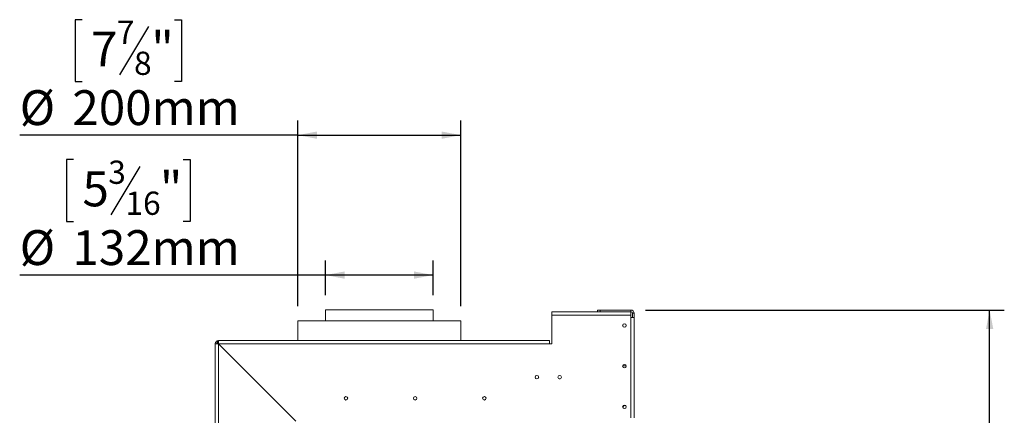
# Model space of a CAD drawing. Units: millimetres. Extents: x 7 to 256, y 3 to 202.
# Drawn here: x 185 to 253, y 138 to 165 of the extents above; entities that cross this region are included whole.
import ezdxf

# ---------------------------------------------------------------- set-up
doc = ezdxf.new("R2010")
doc.units = ezdxf.units.MM
doc.layers.add('FORMAT', color=7, linetype='Continuous')
doc.styles.add('SLDTEXTSTYLE1', font='TXT', dxfattribs={"width": 0.75})
doc.dimstyles.new('SLDDIMSTYLE0', dxfattribs={"dimtxt": 2.38125, "dimasz": 1.3, "dimexe": 0, "dimexo": 0.0625, "dimgap": 0.595312, "dimtad": 1, "dimdec": 6, "dimlfac": 18, "dimrnd": 1e-09, "dimzin": 12, "dimdsep": 46, "dimtxsty": 'SLDTEXTSTYLE1', "dimsah": 1, "dimcen": 0.09, "dimadec": 0, "dimazin": 3, "dimtfac": 1, "dimtdec": 0, "dimtofl": 0, "dimtmove": 0, "dimatfit": 3, "dimfxl": 0, "dimfrac": 2, "dimtolj": 1, "dimtzin": 12, "dimarcsym": 0})

# ---------------------------------------------------------------- blocks, each defined once
blk = doc.blocks.new('_D_6')
at = {"layer": 'FORMAT'}
for p, q in [((189.732, 164.753), (189.249, 164.753)), ((189.249, 164.753), (189.249, 160.52)), ((196.028, 164.753), (196.511, 164.753)), ((196.511, 164.753), (196.511, 160.52)), ((194.257, 164.286), (192.278, 160.987)), ((189.249, 160.52), (189.732, 160.52)), ((196.511, 160.52), (196.028, 160.52)), ((204.447, 145.185), (204.447, 157.862)), ((215.558, 145.185), (215.558, 157.862)), ((204.447, 156.862), (185.467, 156.862)), ((204.447, 156.862), (215.558, 156.862))]:
    blk.add_line(p, q, dxfattribs=at)
for points in [[(204.447, 156.862), (205.747, 156.612), (205.747, 157.112)], [(215.558, 156.862), (214.258, 157.112), (214.258, 156.612)]]:
    blk.add_solid(points, dxfattribs=at)
at = {"layer": 'FORMAT', "attachment_point": 1, "style": 'SLDTEXTSTYLE1'}
for s, insert, char_height in [('7', (192.095, 164.683), 1.587), ('7', (190.335, 163.943), 2.381), ('"', (194.441, 163.943), 2.381), ('8', (193.268, 162.566), 1.587), ('%%c', (185.467, 159.932), 2.3813), ('200mm', (189.061, 159.932), 2.3813)]:
    blk.add_mtext(s, dxfattribs=dict(at, insert=insert, char_height=char_height))
blk = doc.blocks.new('_D_7')
at = {"layer": 'FORMAT'}
for p, q in [((189.145, 155.192), (188.662, 155.192)), ((188.662, 155.192), (188.662, 150.959)), ((196.614, 155.192), (197.097, 155.192)), ((197.097, 155.192), (197.097, 150.959)), ((193.671, 154.725), (191.692, 151.426)), ((188.662, 150.959), (189.145, 150.959)), ((197.097, 150.959), (196.614, 150.959)), ((206.336, 145.935), (206.336, 148.301)), ((213.669, 145.935), (213.669, 148.301)), ((206.336, 147.301), (185.467, 147.301)), ((213.669, 147.301), (206.336, 147.301))]:
    blk.add_line(p, q, dxfattribs=at)
for points in [[(206.336, 147.301), (207.636, 147.051), (207.636, 147.551)], [(213.669, 147.301), (212.369, 147.551), (212.369, 147.051)]]:
    blk.add_solid(points, dxfattribs=at)
at = {"layer": 'FORMAT', "attachment_point": 1, "style": 'SLDTEXTSTYLE1'}
for s, insert, char_height in [('3', (191.508, 155.122), 1.587), ('"', (195.027, 154.382), 2.381), ('5', (189.749, 154.382), 2.381), ('16', (192.681, 153.005), 1.5875), ('%%c', (185.467, 150.37), 2.3813), ('132mm', (189.061, 150.37), 2.3813)]:
    blk.add_mtext(s, dxfattribs=dict(at, insert=insert, char_height=char_height))
blk = doc.blocks.new('_D_10')
at = {"layer": 'FORMAT', "color": 1}
for p, q in [((228.169, 144.913), (252.642, 144.913)), ((251.642, 93.219), (251.642, 144.913)), ((243.751, 126.536), (243.751, 127.019)), ((243.751, 127.019), (247.984, 127.019)), ((247.984, 127.019), (247.984, 126.536)), ((244.219, 124.766), (247.517, 122.787)), ((243.751, 118.481), (243.751, 117.998)), ((247.984, 117.998), (247.984, 118.481)), ((243.751, 117.998), (247.984, 117.998)), ((223.614, 93.219), (252.642, 93.219))]:
    blk.add_line(p, q, dxfattribs=at)
for points in [[(251.642, 144.913), (251.392, 143.613), (251.892, 143.613)], [(251.642, 93.219), (251.892, 94.519), (251.392, 94.519)]]:
    blk.add_solid(points, dxfattribs=at)
at = {"layer": 'FORMAT', "color": 1, "attachment_point": 1, "rotation": 90, "style": 'SLDTEXTSTYLE1'}
for s, insert, char_height in [('931mm', (248.573, 116.893), 2.3813), ('"', (244.561, 124.95), 2.381), ('8', (245.938, 123.777), 1.587), ('5', (243.821, 122.604), 1.587), ('36', (244.561, 119.085), 2.3813)]:
    blk.add_mtext(s, dxfattribs=dict(at, insert=insert, char_height=char_height))

msp = doc.modelspace()

# ---------------------------------------------------------------- linework, layer by layer
at = {"color": 7, "linetype": 'Continuous', "lineweight": 15}
for p, q in [((206.33615598, 144.93527139), (206.33615598, 144.18527139)), ((206.33615598, 144.93527139), (213.66948931, 144.93527139)), ((213.66948931, 144.18527139), (213.66948931, 144.93527139)), ((227.16948931, 144.7963825), (221.78060042, 144.7963825)), ((221.78060042, 144.57416028), (221.78060042, 144.7963825)), ((221.78060042, 144.57416028), (221.78060042, 142.60193805)), ((227.16948931, 144.57416028), (221.78060042, 144.57416028)), ((224.89171153, 144.80193805), (224.89171153, 144.91304917)), ((224.89171153, 144.91304917), (225.0583782, 144.91304917)), ((225.0583782, 144.80193805), (224.89171153, 144.80193805)), ((225.0583782, 144.91304917), (225.0583782, 144.80193805)), ((225.0583782, 144.91304917), (227.16948931, 144.91304917)), ((225.0583782, 144.80193805), (227.16948931, 144.80193805)), ((227.16948931, 144.80193805), (227.16948931, 144.91304917)), ((227.16948931, 144.7963825), (227.16948931, 144.57416028)), ((227.16948931, 137.55193805), (227.16948931, 144.57416028)), ((227.28060042, 144.69082694), (227.39171153, 144.69082694)), ((227.28060042, 144.69082694), (227.28060042, 144.41304917)), ((227.39171153, 144.69082694), (227.39171153, 144.41304917)), ((204.44726709, 144.18527139), (204.44726709, 142.82416028)), ((204.44726709, 144.18527139), (215.5583782, 144.18527139)), ((215.5583782, 142.82416028), (215.5583782, 144.18527139)), ((227.16948931, 144.41304917), (227.39171153, 144.41304917)), ((227.39171153, 144.41304917), (227.39171153, 137.55193805)), ((198.91948931, 142.60193805), (198.8083782, 142.60193805)), ((198.8083782, 102.21304917), (198.8083782, 142.60193805)), ((198.82893661, 142.69528913), (198.92976852, 142.64861359)), ((198.93724935, 142.80360187), (198.98392489, 142.70276996)), ((198.94726709, 142.6001682), (198.94726709, 142.68527139)), ((198.95714556, 142.68527139), (199.03237028, 142.68527139)), ((199.03060042, 142.71304917), (199.03060042, 142.82416028)), ((199.03060042, 142.82416028), (221.61393376, 142.82416028)), ((199.03060042, 102.21697754), (199.03060042, 142.59800968)), ((199.03060042, 142.59800968), (204.30444983, 137.32416028)), ((204.30675102, 137.32971583), (199.03452879, 142.60193805)), ((199.03452879, 142.60193805), (221.61393376, 142.60193805)), ((199.18497841, 142.4436317), (199.19726709, 142.43527139)), ((199.19726709, 142.43527139), (199.18680345, 142.44180666)), ((199.18986532, 142.44660153), (199.19726709, 142.43527139)), ((221.61393376, 142.82416028), (221.61393376, 142.60193805)), ((221.61393376, 142.60193805), (221.78060042, 142.60193805)), ((222.27280529, 140.21304917), (222.34395111, 140.21304917)), ((202.5583782, 139.07808865), (202.5583782, 139.07023191)), ((202.69726709, 138.93134302), (202.69726709, 138.93919976)), ((202.80444983, 138.82416028), (202.81230657, 138.82416028)), ((203.74333872, 137.88527139), (203.75119546, 137.88527139)), ((226.64171153, 138.2963825), (226.64171153, 138.2202884)), ((226.81200307, 138.37971583), (226.72504487, 138.37971583))]:
    msp.add_line(p, q, dxfattribs=at)
at = {"color": 8, "linetype": 'Continuous', "lineweight": 15}
for p, q in [((199.19726709, 142.43527139), (199.19726709, 142.43134302)), ((199.20119546, 142.43527139), (199.19726709, 142.43527139)), ((226.83957558, 141.10193805), (226.61051416, 141.10193805)), ((226.72504487, 138.41860472), (226.72504487, 138.37971583)), ((226.64171153, 138.2963825), (226.60851055, 138.2963825))]:
    msp.add_line(p, q, dxfattribs=at)
at = {"color": 7, "linetype": 'Continuous', "lineweight": 15}
for centre, radius in [((226.72504487, 143.85749361), 0.12222222), ((226.72504487, 143.85749361), 0.11666667), ((226.72504487, 141.07971583), 0.12222222), ((226.72504487, 141.07971583), 0.11666667), ((220.75282265, 140.32416028), 0.12222222), ((220.75282265, 140.32416028), 0.11666667), ((222.3083782, 140.32416028), 0.12222222), ((222.3083782, 140.32416028), 0.11666667), ((207.72504487, 138.88527139), 0.11944444), ((207.72504487, 138.88527139), 0.11666667), ((212.44726709, 138.88527139), 0.11944444), ((212.44726709, 138.88527139), 0.11666667), ((217.16948931, 138.88527139), 0.11944444), ((217.16948931, 138.88527139), 0.11666667), ((226.72504487, 138.30193805), 0.12222222), ((226.72504487, 138.30193805), 0.11666667)]:
    msp.add_circle(centre, radius, dxfattribs=at)
for centre, radius, start, end in [((227.16948931, 144.69082694), 0.22222222, 0, 90), ((227.16948931, 144.69082694), 0.11111111, 0, 90), ((199.03060042, 142.60193805), 0.22222222, 155.1603728055, 180), ((199.03060042, 142.60193805), 0.11111111, 155.1603728054, 180), ((199.03060042, 142.60193805), 0.22222222, 90, 114.8396271946), ((199.03060042, 142.60193805), 0.11111111, 90, 114.8396271946), ((226.72504487, 138.2963825), 0.08333333, 90, 180)]:
    msp.add_arc(centre, radius, start, end, dxfattribs=at)
for points in [[(198.8083782, 142.60193805), (198.81171855, 142.60161069), (198.81839925, 142.60095596), (198.86978796, 142.59997387), (198.94324239, 142.59899178), (199.00148108, 142.59833705), (199.03060042, 142.59800968)], [(199.03452879, 142.60193805), (199.03420143, 142.6310574), (199.0335467, 142.68929608), (199.03256461, 142.76275051), (199.03158252, 142.81413923), (199.03092779, 142.82081993), (199.03060042, 142.82416028)]]:
    msp.add_open_spline(points, degree=3, dxfattribs=at)
for points, knots in [([(198.93724935, 142.80360187), (198.93492922, 142.80252444), (198.93154216, 142.80095154), (198.92244813, 142.79612509), (198.9117606, 142.78992248), (198.8943554, 142.77819803), (198.8729514, 142.75951889), (198.85427189, 142.73810291), (198.84251266, 142.72061573), (198.83631529, 142.70991359), (198.83152266, 142.7008634), (198.82998743, 142.69755419), (198.82893661, 142.69528913)], [0, 0, 0, 0, 0.1244241452, 0.181641787, 0.2382495429, 0.3580938455, 0.4998479356, 0.6425690811, 0.7627938158, 0.8193401646, 0.8763428122, 1, 1, 1, 1]), ([(198.98392489, 142.70276996), (198.98283452, 142.7022635), (198.98090102, 142.70136543), (198.97473823, 142.69810288), (198.96835838, 142.6940402), (198.96322581, 142.69037573), (198.95762801, 142.68584034), (198.95195843, 142.68056495), (198.94667687, 142.67488754), (198.94212122, 142.66925916), (198.93844625, 142.6641036), (198.93438562, 142.65771395), (198.93113696, 142.65156288), (198.93026159, 142.64967628), (198.92976852, 142.64861359)], [0, 0, 0, 0, 0.1655595093, 0.2935780135, 0.3474647626, 0.397699564, 0.4474557468, 0.4999931809, 0.5529458353, 0.6030591992, 0.653535468, 0.7075125541, 0.8352471687, 1, 1, 1, 1]), ([(198.94726709, 142.68527139), (198.96810042, 142.6831749), (198.99684947, 142.68028185), (199.02559852, 142.65312709), (199.03351423, 142.64565034)], [0, 0, 0, 0, 0.7246617237, 1, 1, 1, 1])]:
    msp.add_open_spline(points, degree=3, knots=knots, dxfattribs=at)

# ---------------------------------------------------------------- dimensions: what is measured, and where the dimension line sits
at = {"layer": 'FORMAT'}
for base, p1, p2, picture, middle in [((215.5583782, 156.86209887), (204.44726709, 144.18527139), (215.5583782, 144.18527139), '_D_6', (192.87979909, 156.86209887)), ((206.33615598, 147.30076336), (213.66948931, 144.93527139), (206.33615598, 144.93527139), '_D_7', (192.87979909, 147.30076336))]:
    dim = msp.add_linear_dim(base=base, p1=p1, p2=p2, text='%%c<>', dimstyle='SLDDIMSTYLE0', dxfattribs=at)
    dim.commit()
    dim.dimension.update_dxf_attribs({"geometry": picture, "text_midpoint": middle, "dimtype": 160})
at = {"layer": 'FORMAT', "color": 1}
dim = msp.add_linear_dim(base=(251.6422745353, 144.913049165), p1=(222.6139337571, 93.2186047206), p2=(227.1694893126, 144.913049165), angle=90, dimstyle='SLDDIMSTYLE0', dxfattribs=at)
dim.commit()
dim.dimension.update_dxf_attribs({"geometry": '_D_10', "text_midpoint": (251.6422745353, 122.5087235485), "dimtype": 160})

doc.saveas('drawing.dxf')
